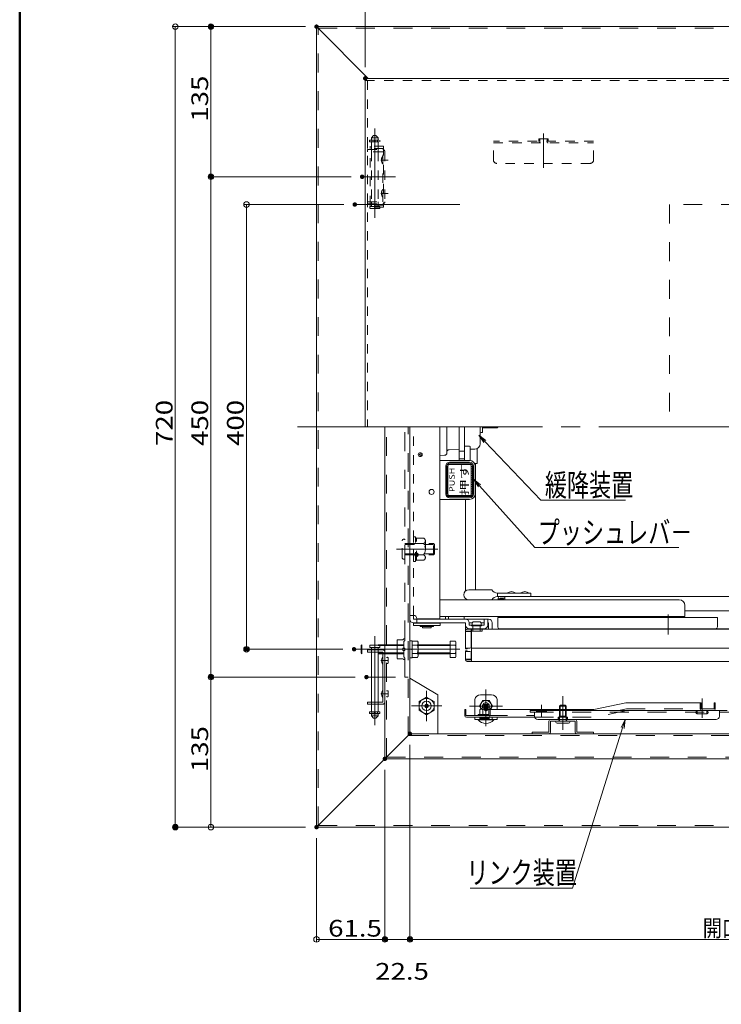
# Model space of a CAD drawing. Units: millimetres. Extents: x -2000 to 2000, y -1385 to 1385.
# Drawn here: x -2000 to -1369, y 37 to 922 of the extents above; entities that cross this region are included whole.
import ezdxf

# ---------------------------------------------------------------- set-up
doc = ezdxf.new("R2010")
doc.units = ezdxf.units.MM
doc.header["$LTSCALE"] = 10
for name, pattern in [('JWW_CENTER2', [13.546667, 11.006667, -0.846667, 0.846667, -0.846667]), ('JWW_CENTERX2', [27.093333, 22.013333, -1.693333, 1.693333, -1.693333]), ('JWW_DASHED1', [1.693333, 0.846667, -0.846667]), ('JWW_DASHED2', [3.386667, 1.693333, -1.693333])]:
    doc.linetypes.add(name, pattern=pattern)
for name, color, linetype in [('2', 7, 'Continuous'), ('6寸法', 7, 'Continuous'), ('BLU_M', 7, 'Continuous'), ('center', 7, 'Continuous'), ('CYA_M', 7, 'Continuous'), ('CYA_SSD', 7, 'Continuous'), ('GRE_M', 7, 'Continuous'), ('GRE_SS', 7, 'Continuous'), ('GRE_SSD', 7, 'Continuous'), ('MAZ_M', 7, 'Continuous'), ('MAZ_SSD', 7, 'Continuous'), ('PARTS2', 7, 'Continuous'), ('PARTS3', 7, 'Continuous'), ('PARTS_SIN', 7, 'Continuous'), ('RED_M', 7, 'Continuous'), ('RED_SS', 7, 'Continuous'), ('SINSEN', 7, 'Continuous'), ('sunpou', 7, 'Continuous'), ('TEXT', 7, 'Continuous'), ('YEL_M', 7, 'Continuous'), ('YEL_SSD', 7, 'Continuous'), ('zumenwaku', 7, 'Continuous')]:
    doc.layers.add(name, color=color, linetype=linetype)
doc.styles.add('MS UI Gothic', font='txt', dxfattribs={"height": 1})
doc.styles.add('ＭＳ ゴシック', font='txt', dxfattribs={"height": 1})

# ---------------------------------------------------------------- blocks, each defined once
blk = doc.blocks.new('_ORIGIN_0-0_')
at = {"layer": 'sunpou', "color": 1, "linetype": 'Continuous', "lineweight": 5}
blk.add_line((0, 0), (-1, 0), dxfattribs=at)
blk.add_circle((0, 0), 0.5, dxfattribs=at)
blk = doc.blocks.new('MLeader2_2-3_')
at = {"layer": '6寸法', "color": 1, "linetype": 'Continuous', "lineweight": 5}
for p, q in [((-158.743, 50.199), (-159.179, 50.883)), ((-159.179, 50.883), (-158.545, 50.378)), ((-159.179, 50.883), (-158.644, 50.289)), ((-158.644, 50.289), (-153.658, 44.748)), ((-153.658, 44.748), (-153.37, 44.748)), ((-153.37, 44.748), (-140.706, 44.748))]:
    blk.add_line(p, q, dxfattribs=at)
at = {"layer": '6寸法', "color": 2, "linetype": 'Continuous', "lineweight": 5, "style": 'ＭＳ ゴシック', "width": 0.729298}
blk.add_text('プッシュレバ－', height=1.9964, dxfattribs=at).set_placement((-153.399, 45.115))
blk = doc.blocks.new('MLeader3_2-3_')
at = {"layer": '6寸法', "color": 1, "linetype": 'Continuous', "lineweight": 5}
for p, q in [((-158.254, 54.193), (-158.711, 54.863)), ((-158.711, 54.863), (-158.061, 54.377)), ((-158.711, 54.863), (-158.158, 54.285)), ((-158.158, 54.285), (-153.119, 49.018)), ((-153.119, 49.018), (-152.831, 49.018)), ((-152.831, 49.018), (-145.506, 49.018))]:
    blk.add_line(p, q, dxfattribs=at)
at = {"layer": '6寸法', "color": 2, "linetype": 'Continuous', "lineweight": 5, "style": 'ＭＳ ゴシック', "width": 0.729298}
blk.add_text('緩降装置', height=1.9964, dxfattribs=at).set_placement((-152.759, 49.373))
blk = doc.blocks.new('MLeader4_2-3_')
at = {"layer": '6寸法', "color": 1, "linetype": 'Continuous', "lineweight": 5}
for p, q in [((-145.897, 28.565), (-145.53, 29.289)), ((-145.53, 29.289), (-145.769, 28.525)), ((-145.53, 29.289), (-145.642, 28.485)), ((-145.769, 28.525), (-150.278, 14.116)), ((-150.566, 14.116), (-159.479, 14.116)), ((-150.278, 14.116), (-150.566, 14.116))]:
    blk.add_line(p, q, dxfattribs=at)
at = {"layer": '6寸法', "color": 2, "linetype": 'Continuous', "lineweight": 5, "style": 'ＭＳ ゴシック', "width": 0.729298}
blk.add_text('リンク装置', height=1.9964, dxfattribs=at).set_placement((-159.811, 14.515))

msp = doc.modelspace()

# ---------------------------------------------------------------- linework, layer by layer
at = {"color": 7, "linetype": 'JWW_DASHED1', "lineweight": 5}
msp.add_line((-1645.79, 386.49), (-1645.79, 555.99), dxfattribs=at)
at = {"color": 7, "linetype": 'Continuous', "lineweight": 5}
for p, q in [((-1621.99, 383.49), (-1621.99, 555.99)), ((-1615.79, 555.99), (-1615.79, 533.5)), ((-1604.79, 525.75), (-1604.79, 555.99)), ((-1599.79, 525.75), (-1599.79, 555.99)), ((-1585.79, 555.99), (-1585.79, 540.99)), ((-1585.79, 540.9), (-1585.79, 549.99)), ((-1583.79, 550.99), (-1584.79, 550.99)), ((-1583.79, 555.99), (-1583.79, 550.99)), ((-1570.49, 555.24), (-1583.79, 555.24)), ((-1570.49, 555.99), (-1570.49, 555.24)), ((-1569.99, 555.74), (-1570.49, 555.24)), ((-1569.99, 555.74), (-1569.99, 555.99)), ((-1615.79, 533.5), (-1615.79, 532.48)), ((-1604.79, 535.66), (-1613.83, 535.5)), ((-1599.79, 534.25), (-1604.79, 534.25)), ((-1599.79, 538.25), (-1599.29, 538.75)), ((-1599.79, 538.25), (-1599.79, 525.75)), ((-1595.29, 538.75), (-1599.29, 538.75)), ((-1595.29, 538.75), (-1594.79, 538.25)), ((-1594.79, 538.25), (-1594.79, 525.75)), ((-1590.71, 535.9), (-1594.79, 535.83)), ((-1588.57, 523.19), (-1588.57, 536.42)), ((-1617.76, 530.48), (-1621.99, 530.4)), ((-1621.99, 525.75), (-1595.29, 525.75)), ((-1599.79, 527.25), (-1604.79, 527.25)), ((-1590.93, 523.19), (-1588.57, 523.19)), ((-1590.07, 409.49), (-1590.07, 523.19)), ((-1590.29, 520.75), (-1590.29, 495.75)), ((-1595.29, 490.75), (-1621.99, 490.75)), ((-1599.07, 490.75), (-1599.07, 408.38)), ((-1596.12, 409.49), (-1575.22, 409.49)), ((-1406.71, 400.49), (-1621.99, 400.49)), ((-1597.44, 400.49), (-1575.22, 400.49)), ((-1540.22, 406.49), (-1570.22, 406.49)), ((-1570.22, 406.49), (-1570.22, 403.49)), ((-1540.22, 403.49), (-1570.22, 403.49)), ((-1569.54, 400.49), (-1569.54, 401.89)), ((-1569.54, 401.49), (-1565.54, 401.49)), ((-1567.94, 403.49), (-1382.49, 403.49)), ((-1567.94, 401.49), (-1567.94, 401.89)), ((-1567.94, 401.89), (-1563.54, 401.89)), ((-1563.54, 400.49), (-1563.54, 403.49)), ((-1540.22, 406.49), (-1540.22, 403.49)), ((-1196.59, 403.49), (-1382.49, 403.49)), ((-1401.71, 395.49), (-1401.71, 385.49)), ((-1401.71, 390.49), (-1382.49, 390.49)), ((-1201.99, 390.49), (-1382.49, 390.49)), ((-1645.79, 386.49), (-1648.99, 386.49)), ((-1645.79, 382.99), (-1645.79, 386.49)), ((-1645.79, 382.99), (-1578.19, 382.99)), ((-1642.79, 383.49), (-1621.99, 383.49)), ((-1642.79, 382.99), (-1642.79, 379.79)), ((-1621.99, 385.49), (-1401.71, 385.49)), ((-1600.18, 382.99), (-1600.18, 385.49)), ((-1582.19, 382.99), (-1582.19, 377.69)), ((-1578.99, 382.99), (-1578.99, 377.69)), ((-1471.24, 384.49), (-1569.99, 384.49)), ((-1569.99, 376.09), (-1569.99, 384.49)), ((-1471.24, 384.49), (-1372.49, 384.49)), ((-1372.49, 376.09), (-1372.49, 384.49)), ((-1645.79, 379.79), (-1598.99, 379.79)), ((-1621.69, 379.49), (-1645.69, 379.49)), ((-1645.69, 379.49), (-1645.69, 377.49)), ((-1645.69, 377.49), (-1621.69, 377.49)), ((-1639.69, 377.19), (-1627.69, 377.19)), ((-1639.69, 376.39), (-1639.69, 377.19)), ((-1639.69, 376.39), (-1627.69, 376.39)), ((-1637.54, 377.19), (-1637.54, 377.49)), ((-1637.54, 375.19), (-1637.54, 376.39)), ((-1637.54, 376.39), (-1637.54, 375.19)), ((-1637.54, 375.19), (-1629.84, 375.19)), ((-1629.84, 377.19), (-1629.84, 377.49)), ((-1629.84, 375.19), (-1629.84, 376.39)), ((-1629.84, 376.39), (-1629.84, 375.19)), ((-1627.69, 376.39), (-1627.69, 377.19)), ((-1621.69, 377.49), (-1621.69, 379.49)), ((-1598.99, 377.69), (-1598.99, 379.79)), ((-1598.99, 377.69), (-1598.99, 370.4)), ((-1598.99, 356.49), (-1598.99, 372.39)), ((-1598.99, 371.99), (-1594.99, 371.99)), ((-1597.39, 373.99), (-1165.39, 373.99)), ((-1597.39, 371.99), (-1597.39, 372.39)), ((-1597.39, 372.39), (-1593.49, 372.39)), ((-1595.79, 377.69), (-1595.79, 379.79)), ((-1593, 379.79), (-1595.79, 379.79)), ((-1595.79, 377.69), (-1582.19, 377.69)), ((-1595.79, 374.49), (-1582.19, 374.49)), ((-1595.79, 374.49), (-1582.19, 374.49)), ((-1595.49, 373.99), (-1595.49, 374.49)), ((-1595.49, 373.99), (-1595.49, 374.49)), ((-1595.49, 373.99), (-1582.49, 373.99)), ((-1595.49, 373.99), (-1582.49, 373.99)), ((-1593.89, 372.19), (-1593.89, 373.99)), ((-1584.09, 372.19), (-1593.89, 372.19)), ((-1593.49, 377.19), (-1593.49, 377.69)), ((-1593.49, 377.19), (-1584.49, 377.19)), ((-1593.49, 344.99), (-1593.49, 373.99)), ((-1592.29, 377.19), (-1592.29, 372.19)), ((-1592.19, 380.69), (-1585.79, 380.69)), ((-1585.69, 377.19), (-1585.69, 372.19)), ((-1584.99, 379.79), (-1582.19, 379.79)), ((-1584.49, 377.19), (-1584.49, 377.69)), ((-1584.09, 372.19), (-1584.09, 373.99)), ((-1582.49, 373.99), (-1582.49, 374.49)), ((-1582.49, 373.99), (-1582.49, 374.49)), ((-1578.99, 379.79), (-1578.19, 379.79)), ((-1578.19, 379.79), (-1578.19, 373.99)), ((-1574.99, 379.79), (-1574.99, 373.99)), ((-1574.99, 379.79), (-1574.99, 373.99)), ((-1568.39, 374.49), (-1471.24, 374.49)), ((-1567.94, 374.49), (-1382.49, 374.49)), ((-1563.79, 373.99), (-1563.79, 374.49)), ((-1563.79, 373.99), (-1555.29, 373.99)), ((-1555.29, 373.99), (-1555.29, 374.49)), ((-1374.09, 374.49), (-1471.24, 374.49)), ((-1391.99, 373.99), (-1391.99, 374.49)), ((-1391.99, 373.99), (-1372.99, 373.99)), ((-1386.74, 373.99), (-1386.74, 374.49)), ((-1386.74, 373.99), (-1378.24, 373.99)), ((-1196.59, 374.49), (-1382.49, 374.49)), ((-1378.24, 373.99), (-1378.24, 374.49)), ((-1372.99, 373.99), (-1372.99, 374.49)), ((-1593.99, 357.99), (-1593.99, 370.99)), ((-1598.99, 356.99), (-1594.99, 356.99)), ((-1598.99, 356.49), (-1597.39, 356.49)), ((-1598.99, 354.49), (-1598.99, 346.59)), ((-1598.99, 354.49), (-1597.39, 354.49)), ((-1597.39, 356.49), (-1597.39, 356.99)), ((-1597.39, 354.49), (-1597.39, 353.99)), ((-1593.49, 356.99), (-1176.29, 356.99)), ((-1598.99, 346.59), (-1598.99, 353.99)), ((-1598.99, 353.99), (-1594.99, 353.99)), ((-1598.99, 346.99), (-1594.99, 346.99)), ((-1597.39, 346.99), (-1597.39, 346.59)), ((-1597.39, 346.59), (-1593.49, 346.59)), ((-1593.99, 352.99), (-1593.99, 347.99)), ((-1597.39, 344.99), (-1135.99, 344.99))]:
    msp.add_line(p, q, dxfattribs=at)
for centre, radius in [((-1639.72, 530.99), 1.75), ((-1639.72, 530.99), 0.8), ((-1629.49, 497.49), 2.25)]:
    msp.add_circle(centre, radius, dxfattribs=at)
at = {"color": 7, "linetype": 'JWW_DASHED1', "lineweight": 5}
for centre, start, end in [((-1533.34, 813.19), 270, 0), ((-1524.44, 813.19), 180, 270)]:
    msp.add_arc(centre, 0.2, start, end, dxfattribs=at)
at = {"color": 7, "linetype": 'Continuous', "lineweight": 5}
for centre, radius, start, end in [((-1584.79, 549.99), 1, 90, 180), ((-1584.79, 549.99), 1, 90, 180), ((-1590.79, 540.9), 5, 271, 0), ((-1617.79, 532.48), 2, 271, 0), ((-1613.79, 533.5), 2, 91, 180), ((-1595.29, 520.75), 5, 0, 90), ((-1595.29, 495.75), 5, 270, 0), ((-1596.12, 404.99), 4.5, 90, 270), ((-1570.22, 412.15), 5.67, 208.07249, 270), ((-1557.72, 401.07), 6.73, 53.53556, 126.46444), ((-1545.72, 401.07), 6.73, 53.53556, 126.46444), ((-1570.22, 397.82), 5.67, 90, 151.92751), ((-1567.94, 401.89), 1.6, 90, 180), ((-1565.54, 400.49), 1, 0, 90), ((-1406.71, 395.49), 5, 0, 90), ((-1645.79, 382.99), 3.2, 180, 270), ((-1645.79, 383.49), 3, 0, 90), ((-1598.99, 379.79), 3.2, 0, 90), ((-1578.19, 379.79), 3.2, 0, 90), ((-1578.19, 379.79), 3.2, 0, 90), ((-1595.79, 377.69), 3.2, 180, 270), ((-1597.39, 372.39), 1.6, 90, 180), ((-1594.99, 370.99), 1, 0, 90), ((-1591.14, 378.94), 2.04, 121.04996, 217.73001), ((-1586.85, 378.94), 2.04, 322.26999, 58.95004), ((-1582.19, 377.69), 3.2, 270, 0), ((-1568.39, 376.09), 1.6, 180, 270), ((-1374.09, 376.09), 1.6, 270, 0), ((-1594.99, 357.99), 1, 270, 0), ((-1597.39, 346.59), 1.6, 180, 270), ((-1597.39, 346.59), 1.6, 180, 270), ((-1594.99, 352.99), 1, 0, 90), ((-1594.99, 347.99), 1, 270, 0)]:
    msp.add_arc(centre, radius, start, end, dxfattribs=at)
for centre, major_axis, start_param, end_param in [((-1615.01, 382.99), (0, 8), 1.508256, 1.570796), ((-1615.01, 382.99), (0, 8), 1.252973, 1.508256), ((-1612.17, 382.99), (0, 8), 1.252973, 1.508256), ((-1612.17, 382.99), (0, 8), 1.508256, 1.570796), ((-1602.28, 382.99), (0, -8), 1.570796, 1.88862)]:
    msp.add_ellipse(centre, major_axis=major_axis, ratio=0.263147, start_param=start_param, end_param=end_param, dxfattribs=at)
at = {"layer": '2', "color": 4, "linetype": 'Continuous', "lineweight": 5}
for p, q in [((-1732.99, 195.99), (-1732.99, 915.99)), ((-1732.99, 915.99), (-932.99, 915.99)), ((-1731.49, 914.49), (-1731.49, 915.99)), ((-1686.49, 869.49), (-1731.49, 914.49)), ((-1671.49, 257.49), (-1671.49, 555.99)), ((-1648.99, 278.49), (-1648.99, 555.99)), ((-1648.99, 329.99), (-1623.99, 314.99)), ((-1623.99, 314.99), (-1623.99, 279.99)), ((-1650.49, 278.49), (-1669.99, 258.99)), ((-1648.99, 278.49), (-1650.49, 278.49)), ((-1648.99, 279.99), (-1016.99, 279.99)), ((-1671.49, 257.49), (-1731.49, 197.49)), ((-1671.49, 257.49), (-994.49, 257.49)), ((-1669.99, 258.99), (-1669.99, 257.49)), ((-1732.99, 195.99), (-932.99, 195.99)), ((-1731.49, 197.49), (-1731.49, 195.99))]:
    msp.add_line(p, q, dxfattribs=at)
at = {"layer": 'BLU_M', "color": 5, "linetype": 'Continuous', "lineweight": 5}
for p, q in [((-1587.63, 292.39), (-1587.63, 292.89)), ((-1587.63, 292.89), (-1573.63, 292.89)), ((-1587.63, 292.39), (-1573.63, 292.39)), ((-1578.12, 297.3), (-1587.6, 297.3)), ((-1587.6, 297.3), (-1587.6, 296.39)), ((-1578.12, 296.39), (-1587.6, 296.39)), ((-1573.63, 292.39), (-1573.63, 292.89))]:
    msp.add_line(p, q, dxfattribs=at)
msp.add_arc((-1580.63, 298.44), 9.26, 220.86566, 319.13434, dxfattribs=at)
at = {"layer": 'center', "color": 5, "linetype": 'Continuous', "lineweight": 18}
for p, q in [((-1416.71, 372.84), (-1416.71, 387.19)), ((-1416.71, 369.33), (-1416.71, 382.5))]:
    msp.add_line(p, q, dxfattribs=at)
at = {"layer": 'CYA_M', "color": 4, "linetype": 'JWW_DASHED1', "lineweight": 5}
for p, q in [((-1681.69, 817.93), (-1683.69, 815.93)), ((-1683.69, 815.93), (-1683.69, 813.93)), ((-1677.69, 815.93), (-1683.69, 815.93)), ((-1679.69, 817.93), (-1681.69, 817.93)), ((-1677.69, 815.93), (-1679.69, 817.93)), ((-1677.69, 815.93), (-1677.69, 813.93)), ((-1672.69, 808.49), (-1687.19, 808.49)), ((-1687.19, 808.49), (-1687.19, 806.49)), ((-1672.69, 806.49), (-1687.19, 806.49)), ((-1684.69, 755.49), (-1684.69, 806.49)), ((-1684.69, 755.49), (-1684.69, 806.49)), ((-1677.69, 813.93), (-1683.69, 813.93)), ((-1683.69, 812.33), (-1683.69, 805.49)), ((-1683.19, 813.83), (-1683.19, 813.93)), ((-1678.19, 813.83), (-1678.19, 813.93)), ((-1677.69, 812.33), (-1677.69, 805.49)), ((-1672.69, 808.49), (-1672.69, 753.49)), ((-1683.69, 803.49), (-1683.69, 758.49)), ((-1677.69, 803.49), (-1677.69, 758.49)), ((-1672.69, 755.49), (-1687.19, 755.49)), ((-1687.19, 755.49), (-1687.19, 753.49)), ((-1672.69, 753.49), (-1687.19, 753.49)), ((-1685.19, 754.33), (-1685.19, 752.33)), ((-1676.19, 754.33), (-1685.19, 754.33)), ((-1683.69, 756.49), (-1683.69, 754.33)), ((-1677.69, 756.49), (-1677.69, 754.33)), ((-1676.19, 752.33), (-1676.19, 754.33)), ((-1676.19, 752.33), (-1685.19, 752.33))]:
    msp.add_line(p, q, dxfattribs=at)
at = {"layer": 'CYA_M', "color": 4, "linetype": 'Continuous', "lineweight": 5}
for p, q in [((-1685.19, 357.65), (-1685.19, 359.65)), ((-1676.19, 359.65), (-1685.19, 359.65)), ((-1676.19, 357.65), (-1685.19, 357.65)), ((-1683.69, 355.49), (-1683.69, 357.65)), ((-1677.69, 355.49), (-1677.69, 357.65)), ((-1676.19, 359.65), (-1676.19, 357.65)), ((-1683.69, 308.49), (-1683.69, 353.49)), ((-1677.69, 308.49), (-1677.69, 353.49)), ((-1683.69, 299.65), (-1683.69, 306.49)), ((-1677.69, 299.65), (-1677.69, 306.49)), ((-1683.69, 296.05), (-1683.69, 298.05)), ((-1677.69, 298.05), (-1683.69, 298.05)), ((-1681.69, 294.05), (-1683.69, 296.05)), ((-1677.69, 296.05), (-1683.69, 296.05)), ((-1683.19, 298.15), (-1683.19, 298.05)), ((-1679.69, 294.05), (-1681.69, 294.05)), ((-1677.69, 296.05), (-1679.69, 294.05)), ((-1678.19, 298.15), (-1678.19, 298.05)), ((-1677.69, 296.05), (-1677.69, 298.05)), ((-1522.49, 292.89), (-1500.49, 292.89)), ((-1515.74, 294.89), (-1507.24, 294.89)), ((-1515.74, 292.89), (-1515.74, 294.89)), ((-1507.24, 292.89), (-1507.24, 294.89)), ((-1523.99, 281.49), (-1523.99, 291.39)), ((-1522.49, 281.49), (-1522.49, 291.39)), ((-1522.49, 291.39), (-1500.49, 291.39)), ((-1500.49, 281.49), (-1500.49, 291.39)), ((-1498.99, 281.49), (-1498.99, 291.39)), ((-1538.99, 281.49), (-1523.99, 281.49)), ((-1538.99, 281.49), (-1538.99, 279.99)), ((-1538.99, 279.99), (-1523.99, 279.99)), ((-1483.99, 281.49), (-1498.99, 281.49)), ((-1483.99, 279.99), (-1498.99, 279.99)), ((-1483.99, 281.49), (-1483.99, 279.99))]:
    msp.add_line(p, q, dxfattribs=at)
at = {"layer": 'CYA_M', "color": 4, "linetype": 'JWW_DASHED1', "lineweight": 5}
for centre in [(-1669.03, 795.99), (-1669.03, 765.99)]:
    msp.add_arc(centre, 5.67, 141.91765, 218.08235, dxfattribs=at)
at = {"layer": 'CYA_M', "color": 4, "linetype": 'Continuous', "lineweight": 5}
for centre, radius, start, end in [((-1669.03, 345.99), 5.67, 141.91765, 218.08235), ((-1669.03, 315.99), 5.67, 141.91765, 218.08235), ((-1522.49, 291.39), 1.5, 90, 180), ((-1500.49, 291.39), 1.5, 0, 90), ((-1523.99, 281.49), 1.5, 270, 0), ((-1498.99, 281.49), 1.5, 180, 270)]:
    msp.add_arc(centre, radius, start, end, dxfattribs=at)
at = {"layer": 'CYA_SSD', "color": 4, "linetype": 'JWW_DASHED2', "lineweight": 5}
for q in [(-1653.49, 555.99), (-1650.49, 330.99)]:
    msp.add_line((-1653.49, 330.99), q, dxfattribs=at)
at = {"layer": 'DEFPOINTS', "color": 7, "linetype": 'Continuous', "lineweight": 5, "const_width": 2}
for points in [[(-1826.99, 915.99, 0.414214), (-1827.99, 916.99, 0.414214), (-1828.99, 915.99, 0.414214), (-1827.99, 914.99, 0.414214)], [(-1731.99, 915.99, 0.414214), (-1732.99, 916.99, 0.414214), (-1733.99, 915.99, 0.414214), (-1732.99, 914.99, 0.414214)], [(-1731.99, 915.99, 0.414214), (-1732.99, 916.99, 0.414214), (-1733.99, 915.99, 0.414214), (-1732.99, 914.99, 0.414214)], [(-1731.99, 915.99, 0.414214), (-1732.99, 916.99, 0.414214), (-1733.99, 915.99, 0.414214), (-1732.99, 914.99, 0.414214)], [(-1731.99, 915.99, 0.414214), (-1732.99, 916.99, 0.414214), (-1733.99, 915.99, 0.414214), (-1732.99, 914.99, 0.414214)], [(-1688.19, 869.49, 0.414214), (-1689.19, 870.49, 0.414214), (-1690.19, 869.49, 0.414214), (-1689.19, 868.49, 0.414214)], [(-1688.19, 869.49, 0.414214), (-1689.19, 870.49, 0.414214), (-1690.19, 869.49, 0.414214), (-1689.19, 868.49, 0.414214)], [(-1826.99, 780.99, 0.414214), (-1827.99, 781.99, 0.414214), (-1828.99, 780.99, 0.414214), (-1827.99, 779.99, 0.414214)], [(-1690.96, 780.99, 0.414214), (-1691.96, 781.99, 0.414214), (-1692.96, 780.99, 0.414214), (-1691.96, 779.99, 0.414214)], [(-1690.96, 780.99, 0.414214), (-1691.96, 781.99, 0.414214), (-1692.96, 780.99, 0.414214), (-1691.96, 779.99, 0.414214)], [(-1697.57, 755.99, 0.414214), (-1698.57, 756.99, 0.414214), (-1699.57, 755.99, 0.414214), (-1698.57, 754.99, 0.414214)], [(-1794.99, 355.99, 0.414214), (-1795.99, 356.99, 0.414214), (-1796.99, 355.99, 0.414214), (-1795.99, 354.99, 0.414214)], [(-1698.22, 355.99, 0.414214), (-1699.22, 356.99, 0.414214), (-1700.22, 355.99, 0.414214), (-1699.22, 354.99, 0.414214)], [(-1826.99, 330.99, 0.414214), (-1827.99, 331.99, 0.414214), (-1828.99, 330.99, 0.414214), (-1827.99, 329.99, 0.414214)], [(-1687.1, 330.99, 0.414214), (-1688.1, 331.99, 0.414214), (-1689.1, 330.99, 0.414214), (-1688.1, 329.99, 0.414214)], [(-1687.1, 330.99, 0.414214), (-1688.1, 331.99, 0.414214), (-1689.1, 330.99, 0.414214), (-1688.1, 329.99, 0.414214)], [(-1647.99, 279.99, 0.414214), (-1648.99, 280.99, 0.414214), (-1649.99, 279.99, 0.414214), (-1648.99, 278.99, 0.414214)], [(-1647.99, 279.99, 0.414214), (-1648.99, 280.99, 0.414214), (-1649.99, 279.99, 0.414214), (-1648.99, 278.99, 0.414214)], [(-1670.49, 257.49, 0.414214), (-1671.49, 258.49, 0.414214), (-1672.49, 257.49, 0.414214), (-1671.49, 256.49, 0.414214)], [(-1670.49, 257.49, 0.414214), (-1671.49, 258.49, 0.414214), (-1672.49, 257.49, 0.414214), (-1671.49, 256.49, 0.414214)], [(-1858.99, 195.99, 0.414214), (-1859.99, 196.99, 0.414214), (-1860.99, 195.99, 0.414214), (-1859.99, 194.99, 0.414214)], [(-1731.99, 195.99, 0.414214), (-1732.99, 196.99, 0.414214), (-1733.99, 195.99, 0.414214), (-1732.99, 194.99, 0.414214)], [(-1731.99, 195.99, 0.414214), (-1732.99, 196.99, 0.414214), (-1733.99, 195.99, 0.414214), (-1732.99, 194.99, 0.414214)], [(-1731.99, 195.99, 0.414214), (-1732.99, 196.99, 0.414214), (-1733.99, 195.99, 0.414214), (-1732.99, 194.99, 0.414214)], [(-1670.49, 95.04, 0.414214), (-1671.49, 96.04, 0.414214), (-1672.49, 95.04, 0.414214), (-1671.49, 94.04, 0.414214)], [(-1647.99, 95.04, 0.414214), (-1648.99, 96.04, 0.414214), (-1649.99, 95.04, 0.414214), (-1648.99, 94.04, 0.414214)]]:
    msp.add_lwpolyline(points, format="xyb", close=True, dxfattribs=at)
at = {"layer": 'GRE_M', "color": 3, "linetype": 'Continuous', "lineweight": 5}
for p, q in [((-1689.19, 869.49), (-1689.19, 555.99)), ((-1689.19, 869.49), (-977.19, 869.49)), ((-1646.99, 363.3), (-1646.99, 348.67)), ((-1642.23, 363.3), (-1646.99, 363.3)), ((-1641.66, 362.32), (-1642.23, 363.3)), ((-1612.91, 363.3), (-1612.91, 348.67)), ((-1608.14, 363.3), (-1612.91, 363.3)), ((-1607.58, 362.32), (-1608.14, 363.3)), ((-1646.99, 359.64), (-1642.23, 359.64)), ((-1641.66, 349.65), (-1641.66, 362.32)), ((-1612.91, 359.99), (-1641.66, 359.99)), ((-1612.91, 359.64), (-1608.14, 359.64)), ((-1607.58, 349.65), (-1607.58, 362.32)), ((-1646.99, 352.33), (-1642.23, 352.33)), ((-1646.99, 348.67), (-1642.23, 348.67)), ((-1641.66, 349.65), (-1642.23, 348.67)), ((-1612.91, 351.99), (-1641.66, 351.99)), ((-1612.91, 352.33), (-1608.14, 352.33)), ((-1612.91, 348.67), (-1608.14, 348.67)), ((-1607.58, 349.65), (-1608.14, 348.67)), ((-1586.51, 304.89), (-1583.57, 309.98)), ((-1583.57, 309.98), (-1577.69, 309.98)), ((-1577.69, 309.98), (-1574.75, 304.89)), ((-1584.94, 302.17), (-1586.51, 304.89)), ((-1586.25, 301.43), (-1586.25, 297.3)), ((-1576.41, 302.18), (-1584.84, 302.18)), ((-1584.63, 302.68), (-1584.63, 302.18)), ((-1577.13, 303.18), (-1584.13, 303.18)), ((-1583.25, 306.39), (-1583.63, 306.01)), ((-1583.63, 306.01), (-1583.63, 303.18)), ((-1583.44, 301.43), (-1583.44, 297.3)), ((-1578, 306.39), (-1583.25, 306.39)), ((-1578, 306.39), (-1577.63, 306.01)), ((-1577.63, 306.01), (-1577.63, 303.18)), ((-1576.63, 302.68), (-1576.63, 302.18)), ((-1574.75, 304.89), (-1576.31, 302.17)), ((-1578.12, 297.3), (-1586.25, 297.3))]:
    msp.add_line(p, q, dxfattribs=at)
at = {"layer": 'GRE_M', "color": 3, "linetype": 'JWW_DASHED1', "lineweight": 5}
for p, q in [((-1689.19, 867.49), (-977.19, 867.49)), ((-1687.19, 867.49), (-1687.19, 555.99)), ((-1645.79, 434.99), (-1645.79, 456.99)), ((-1643.99, 456.99), (-1645.79, 456.99)), ((-1643.99, 434.99), (-1643.99, 456.99)), ((-1643.09, 454.49), (-1643.99, 456.99)), ((-1643.09, 455.99), (-1636.76, 455.99)), ((-1643.09, 435.99), (-1643.09, 455.99)), ((-1635.09, 453.49), (-1635.09, 438.49)), ((-1636.76, 450.99), (-1643.09, 450.99)), ((-1643.99, 434.99), (-1645.79, 434.99)), ((-1643.99, 434.99), (-1643.09, 437.49)), ((-1643.09, 440.99), (-1636.76, 440.99)), ((-1636.76, 435.99), (-1643.09, 435.99))]:
    msp.add_line(p, q, dxfattribs=at)
at = {"layer": 'GRE_M', "color": 3, "linetype": 'Continuous', "lineweight": 5, "const_width": 2}
for points in [[(-1642.09, 440.99, 0.414214), (-1643.09, 441.99, 0.414214), (-1644.09, 440.99, 0.414214), (-1643.09, 439.99, 0.414214)], [(-1579.63, 304.89, 0.414214), (-1580.63, 305.89, 0.414214), (-1581.63, 304.89, 0.414214), (-1580.63, 303.89, 0.414214)], [(-1579.63, 304.89, 0.414214), (-1580.63, 305.89, 0.414214), (-1581.63, 304.89, 0.414214), (-1580.63, 303.89, 0.414214)], [(-1579.63, 302.18, 0.414214), (-1580.63, 303.18, 0.414214), (-1581.63, 302.18, 0.414214), (-1580.63, 301.18, 0.414214)], [(-1579.63, 302.18, 0.414214), (-1580.63, 303.18, 0.414214), (-1581.63, 302.18, 0.414214), (-1580.63, 301.18, 0.414214)]]:
    msp.add_lwpolyline(points, format="xyb", close=True, dxfattribs=at)
at = {"layer": 'GRE_M', "color": 3, "linetype": 'Continuous', "lineweight": 5}
msp.add_circle((-1633.99, 304.99), 4.25, dxfattribs=at)
at = {"layer": 'GRE_M', "color": 3, "linetype": 'JWW_DASHED1', "lineweight": 5}
for centre, radius, start, end in [((-1637.8, 453.49), 2.71, 292.61986, 67.38014), ((-1643.3, 445.99), 8.23, 322.58848, 37.41152), ((-1637.8, 438.49), 2.71, 292.61986, 67.38014)]:
    msp.add_arc(centre, radius, start, end, dxfattribs=at)
at = {"layer": 'GRE_M', "color": 3, "linetype": 'Continuous', "lineweight": 5}
for centre, radius, start, end in [((-1644.9, 361.47), 3.24, 325.61585, 34.38415), ((-1610.82, 361.47), 3.24, 325.61585, 34.38415), ((-1653.76, 355.99), 12.1, 342.4121, 17.5879), ((-1619.68, 355.99), 12.1, 342.4121, 17.5879), ((-1644.9, 350.5), 3.24, 325.61585, 34.38415), ((-1610.82, 350.5), 3.24, 325.61585, 34.38415), ((-1580.63, 304.89), 5.09, 327.81235, 212.18765), ((-1584.84, 300.48), 1.69, 33.855, 146.145), ((-1584.13, 302.68), 0.5, 90, 180), ((-1580.63, 296.53), 5.65, 63.62939, 119.8628), ((-1580.63, 304.89), 3, 30, 150), ((-1576.41, 300.48), 1.69, 55.97958, 124.02042), ((-1577.13, 302.68), 0.5, 0, 90)]:
    msp.add_arc(centre, radius, start, end, dxfattribs=at)
at = {"layer": 'GRE_SS', "color": 3, "linetype": 'Continuous', "lineweight": 5}
for p, q in [((-1612.91, 359.33), (-1641.66, 359.33)), ((-1612.91, 352.64), (-1641.66, 352.64))]:
    msp.add_line(p, q, dxfattribs=at)
at = {"layer": 'GRE_SSD', "color": 4, "linetype": 'JWW_DASHED2', "lineweight": 5}
for p, q in [((-1692.26, 359.99), (-1692.91, 359.33)), ((-1692.91, 352.64), (-1692.91, 359.33)), ((-1660.49, 359.33), (-1692.91, 359.33)), ((-1692.26, 351.99), (-1692.26, 359.99)), ((-1660.49, 359.99), (-1692.26, 359.99)), ((-1692.26, 351.99), (-1692.91, 352.64)), ((-1660.49, 352.64), (-1692.91, 352.64)), ((-1660.49, 351.99), (-1692.26, 351.99))]:
    msp.add_line(p, q, dxfattribs=at)
at = {"layer": 'MAZ_M', "color": 6, "linetype": 'JWW_DASHED1', "lineweight": 5}
for p, q in [((-1687.19, 805.49), (-1673.49, 805.49)), ((-1687.19, 803.49), (-1687.19, 805.49)), ((-1673.49, 803.49), (-1687.19, 803.49)), ((-1673.49, 758.49), (-1673.49, 803.49)), ((-1671.49, 803.49), (-1671.49, 758.49)), ((-1687.19, 756.49), (-1687.19, 758.49)), ((-1687.19, 758.49), (-1673.49, 758.49)), ((-1687.19, 756.49), (-1673.49, 756.49))]:
    msp.add_line(p, q, dxfattribs=at)
at = {"layer": 'MAZ_M', "color": 6, "linetype": 'Continuous', "lineweight": 5}
for p, q in [((-1648.99, 363.69), (-1646.99, 363.69)), ((-1648.99, 363.69), (-1648.99, 348.29)), ((-1646.99, 363.69), (-1646.99, 348.29)), ((-1687.19, 355.49), (-1687.19, 353.49)), ((-1687.19, 355.49), (-1673.49, 355.49)), ((-1646.99, 355.52), (-1648.99, 356.45)), ((-1687.19, 353.49), (-1673.49, 353.49)), ((-1673.49, 353.49), (-1673.49, 308.49)), ((-1671.49, 308.49), (-1671.49, 353.49)), ((-1648.99, 348.29), (-1646.99, 348.29)), ((-1590.63, 310.89), (-1590.63, 296.39)), ((-1575.63, 314.89), (-1585.63, 314.89)), ((-1570.63, 310.89), (-1570.63, 301.89)), ((-1673.49, 308.49), (-1687.19, 308.49)), ((-1687.19, 308.49), (-1687.19, 306.49)), ((-1687.19, 306.49), (-1673.49, 306.49)), ((-1570.63, 294.89), (-1590.63, 294.89)), ((-1590.63, 294.89), (-1590.63, 292.89)), ((-1570.63, 292.89), (-1590.63, 292.89)), ((-1570.63, 294.89), (-1570.63, 292.89)), ((-1540.71, 300.89), (-1363.71, 300.89)), ((-1540.71, 300.89), (-1540.71, 299.39)), ((-1540.71, 299.39), (-1536.87, 299.39)), ((-1536.87, 299.39), (-1536.87, 295.89)), ((-1533.87, 292.89), (-1373.71, 292.89)), ((-1370.71, 300.89), (-1370.71, 295.89)), ((-1370.71, 299.39), (-1345.71, 299.39))]:
    msp.add_line(p, q, dxfattribs=at)
at = {"layer": 'MAZ_M', "color": 6, "linetype": 'JWW_DASHED1', "lineweight": 5}
for centre, start, end in [((-1673.49, 803.49), 359.99998, 90), ((-1673.49, 758.49), 270.00002, 0)]:
    msp.add_arc(centre, 2, start, end, dxfattribs=at)
at = {"layer": 'MAZ_M', "color": 6, "linetype": 'Continuous', "lineweight": 5}
for centre, radius, start, end in [((-1673.49, 353.49), 2, 0, 89.99998), ((-1585.76, 309.93), 4.96, 88.46083, 168.85878), ((-1575.49, 309.93), 4.96, 11.14122, 91.53917), ((-1673.49, 308.49), 2, 270, 0.00002), ((-1533.87, 295.89), 3, 180, 270), ((-1373.71, 295.89), 3, 270, 0)]:
    msp.add_arc(centre, radius, start, end, dxfattribs=at)
at = {"layer": 'MAZ_SSD', "color": 6, "linetype": 'JWW_DASHED2', "lineweight": 5}
for p, q in [((-1415.69, 755.99), (-1415.69, 555.99)), ((-1250.69, 755.99), (-1415.69, 755.99)), ((-1660.49, 364.49), (-1655.24, 364.49)), ((-1660.49, 364.49), (-1660.49, 347.49)), ((-1654.49, 365.24), (-1655.24, 364.49)), ((-1654.49, 365.24), (-1653.49, 365.24)), ((-1653.49, 363.9), (-1654.49, 362.9)), ((-1653.49, 365.24), (-1653.49, 363.9)), ((-1660.49, 359.99), (-1654.49, 359.99)), ((-1660.49, 359.24), (-1654.49, 359.24)), ((-1655.24, 356.99), (-1655.8, 355.99)), ((-1655.8, 355.99), (-1655.24, 354.99)), ((-1655.24, 356.99), (-1653.49, 356.99)), ((-1655.24, 354.99), (-1653.49, 354.99)), ((-1654.49, 362.9), (-1654.49, 356.99)), ((-1654.49, 354.99), (-1654.49, 349.08)), ((-1653.49, 356.99), (-1653.49, 354.99)), ((-1660.49, 352.74), (-1654.49, 352.74)), ((-1660.49, 351.99), (-1654.49, 351.99)), ((-1660.49, 347.49), (-1655.24, 347.49)), ((-1654.49, 346.74), (-1655.24, 347.49)), ((-1653.49, 348.08), (-1654.49, 349.08)), ((-1654.49, 346.74), (-1653.49, 346.74)), ((-1653.49, 346.74), (-1653.49, 348.08)), ((-1536.87, 299.39), (-1370.71, 299.39))]:
    msp.add_line(p, q, dxfattribs=at)
at = {"layer": 'PARTS2', "color": 6, "linetype": 'JWW_DASHED1', "lineweight": 5}
for p, q in [((-1532.14, 814.99), (-1532.14, 812.49)), ((-1525.64, 814.99), (-1525.64, 812.49)), ((-1684.69, 808.49), (-1684.69, 806.49)), ((-1683.69, 805.49), (-1683.69, 803.49)), ((-1677.69, 805.49), (-1677.69, 803.49)), ((-1684.69, 755.49), (-1684.69, 753.49)), ((-1683.69, 758.49), (-1683.69, 756.49)), ((-1677.69, 758.49), (-1677.69, 756.49)), ((-1655.99, 438.49), (-1655.99, 453.49)), ((-1654.49, 454.99), (-1653.99, 454.99)), ((-1653.49, 437.49), (-1653.49, 454.49)), ((-1653.49, 450.99), (-1648.99, 450.99)), ((-1653.49, 450.24), (-1626.99, 450.24)), ((-1648.99, 450.99), (-1627.74, 450.99)), ((-1627.74, 440.99), (-1627.74, 450.99)), ((-1626.99, 450.24), (-1627.74, 450.99)), ((-1627.74, 440.99), (-1627.74, 450.99)), ((-1626.99, 450.24), (-1627.74, 450.99)), ((-1626.99, 441.74), (-1626.99, 450.24)), ((-1626.99, 441.74), (-1626.99, 450.24)), ((-1654.49, 436.99), (-1653.99, 436.99)), ((-1653.49, 441.74), (-1626.99, 441.74)), ((-1653.49, 440.99), (-1648.99, 440.99)), ((-1648.99, 440.99), (-1627.74, 440.99)), ((-1626.99, 441.74), (-1627.74, 440.99)), ((-1626.99, 441.74), (-1627.74, 440.99)), ((-1683.69, 353.49), (-1683.69, 355.49)), ((-1677.69, 353.49), (-1677.69, 355.49)), ((-1668.48, 343.59), (-1668.48, 348.39)), ((-1668.48, 313.59), (-1668.48, 318.39)), ((-1683.69, 306.49), (-1683.69, 308.49)), ((-1677.69, 306.49), (-1677.69, 308.49)), ((-1583.25, 306.39), (-1583.25, 303.18)), ((-1578, 306.39), (-1578, 303.18)), ((-1586.13, 294.89), (-1586.13, 292.89)), ((-1586.13, 294.39), (-1575.13, 294.39)), ((-1586.13, 293.89), (-1575.13, 293.89)), ((-1586.13, 293.39), (-1575.13, 293.39)), ((-1583.63, 294.89), (-1583.63, 292.89)), ((-1582.88, 294.89), (-1582.88, 292.89)), ((-1578.38, 294.89), (-1578.38, 292.89)), ((-1577.63, 294.89), (-1577.63, 292.89)), ((-1575.13, 294.89), (-1575.13, 292.89)), ((-1535.15, 299.39), (-1535.15, 300.89)), ((-1535.15, 300.39), (-1526.15, 300.39)), ((-1535.15, 299.89), (-1526.15, 299.89)), ((-1526.15, 299.39), (-1526.15, 300.89)), ((-1514.74, 292.39), (-1514.74, 294.89)), ((-1514.49, 294.89), (-1514.49, 291.39)), ((-1508.49, 294.89), (-1508.49, 291.39)), ((-1508.24, 292.39), (-1508.24, 294.89)), ((-1391.59, 300.89), (-1391.59, 299.39)), ((-1390.69, 300.89), (-1390.69, 297.94)), ((-1390.29, 297.89), (-1382.29, 297.89)), ((-1381.89, 300.89), (-1381.89, 297.94)), ((-1380.99, 300.89), (-1380.99, 299.39))]:
    msp.add_line(p, q, dxfattribs=at)
for centre, radius, start, end in [((-1533.14, 812.49), 1, 270, 0), ((-1524.64, 812.49), 1, 180, 270), ((-1654.49, 453.49), 1.5, 90, 180), ((-1653.99, 454.49), 0.5, 0, 90), ((-1654.49, 438.49), 1.5, 180, 270), ((-1653.99, 437.49), 0.5, 270, 0), ((-1669.29, 347.64), 1.11, 42.94157, 129.49831), ((-1669.29, 344.34), 1.11, 230.50169, 317.05844), ((-1669.29, 317.64), 1.11, 42.94157, 129.49831), ((-1669.29, 314.34), 1.11, 230.50169, 317.05844), ((-1515.74, 292.39), 1, 270, 0), ((-1507.24, 292.39), 1, 180, 270), ((-1390.29, 299.39), 1.5, 180, 270), ((-1382.29, 299.39), 1.5, 270, 0)]:
    msp.add_arc(centre, radius, start, end, dxfattribs=at)
at = {"layer": 'PARTS3', "color": 4, "linetype": 'Continuous', "lineweight": 5}
for p, q in [((-1633.99, 312.83), (-1640.78, 308.91)), ((-1627.2, 308.91), (-1633.99, 312.83)), ((-1640.78, 308.91), (-1640.78, 301.07)), ((-1627.2, 301.07), (-1627.2, 308.91)), ((-1640.78, 301.07), (-1633.99, 297.15)), ((-1633.99, 297.15), (-1627.2, 301.07))]:
    msp.add_line(p, q, dxfattribs=at)
at = {"layer": 'PARTS3', "color": 4, "linetype": 'Continuous', "lineweight": 5, "const_width": 2}
msp.add_lwpolyline([(-1632.99, 304.99, 0.414214), (-1633.99, 305.99, 0.414214), (-1634.99, 304.99, 0.414214), (-1633.99, 303.99, 0.414214)], format="xyb", close=True, dxfattribs=at)
at = {"layer": 'PARTS3', "color": 4, "linetype": 'Continuous', "lineweight": 5}
msp.add_circle((-1633.99, 304.99), 6.79, dxfattribs=at)
at = {"layer": 'PARTS_SIN', "color": 4, "linetype": 'JWW_CENTER2', "lineweight": 5}
for p, q in [((-1680.69, 824.37), (-1680.69, 744.08)), ((-1528.89, 819.91), (-1528.89, 788.87)), ((-1680.69, 811.32), (-1680.69, 750.38)), ((-1680.69, 811.32), (-1680.69, 750.38)), ((-1691.96, 780.99), (-1668.59, 780.99)), ((-1662.1, 780.99), (-1688.1, 780.99)), ((-1699.63, 755.99), (-1604.04, 755.99)), ((-1661.13, 445.99), (-1623.98, 445.99)), ((-1680.69, 287.61), (-1680.69, 367.9)), ((-1699.63, 355.99), (-1604.04, 355.99)), ((-1675.12, 345.99), (-1668.63, 345.99)), ((-1662.1, 330.99), (-1688.1, 330.99)), ((-1580.63, 319.87), (-1580.63, 286.71)), ((-1675.12, 315.99), (-1668.63, 315.99)), ((-1633.99, 318.54), (-1633.99, 291.43)), ((-1633.99, 297.81), (-1633.99, 312.16)), ((-1511.49, 313.66), (-1511.49, 283.47)), ((-1386.29, 294.43), (-1386.29, 311.77)), ((-1620.44, 304.99), (-1647.55, 304.99)), ((-1641.17, 304.99), (-1626.82, 304.99)), ((-1595.55, 304.89), (-1565.7, 304.89)), ((-1530.65, 295.53), (-1530.65, 305.97))]:
    msp.add_line(p, q, dxfattribs=at)
at = {"layer": 'PARTS_SIN', "color": 4, "linetype": 'JWW_DASHED1', "lineweight": 5}
for p, q in [((-1675.12, 795.99), (-1668.63, 795.99)), ((-1675.12, 765.99), (-1668.63, 765.99))]:
    msp.add_line(p, q, dxfattribs=at)
at = {"layer": 'RED_M', "color": 1, "linetype": 'JWW_DASHED1', "lineweight": 5}
for p, q in [((-1685.39, 812.33), (-1685.39, 813.83)), ((-1685.39, 813.83), (-1675.99, 813.83)), ((-1685.39, 812.33), (-1675.99, 812.33)), ((-1683.19, 812.33), (-1683.19, 813.83)), ((-1681.19, 812.33), (-1681.19, 813.83)), ((-1680.19, 812.33), (-1680.19, 813.83)), ((-1678.19, 812.33), (-1678.19, 813.83)), ((-1675.99, 812.33), (-1675.99, 813.83))]:
    msp.add_line(p, q, dxfattribs=at)
at = {"layer": 'RED_M', "color": 1, "linetype": 'Continuous', "lineweight": 5}
for p, q in [((-1595.29, 524.25), (-1613.29, 524.25)), ((-1616.79, 520.75), (-1616.79, 495.75)), ((-1591.79, 495.75), (-1591.79, 520.75)), ((-1613.29, 492.25), (-1595.29, 492.25)), ((-1514.49, 304.69), (-1513.49, 305.69)), ((-1514.49, 304.69), (-1514.49, 294.89)), ((-1509.49, 305.69), (-1513.49, 305.69)), ((-1509.49, 305.69), (-1508.49, 304.69)), ((-1508.49, 304.69), (-1508.49, 294.89)), ((-1685.39, 299.65), (-1685.39, 298.15)), ((-1685.39, 299.65), (-1675.99, 299.65)), ((-1685.39, 298.15), (-1675.99, 298.15)), ((-1683.19, 299.65), (-1683.19, 298.15)), ((-1681.19, 299.65), (-1681.19, 298.15)), ((-1680.19, 299.65), (-1680.19, 298.15)), ((-1678.19, 299.65), (-1678.19, 298.15)), ((-1675.99, 299.65), (-1675.99, 298.15)), ((-1508.49, 295.69), (-1514.49, 295.69)), ((-1517.99, 291.39), (-1517.99, 290.89)), ((-1517.99, 291.39), (-1504.99, 291.39)), ((-1516.49, 289.39), (-1506.49, 289.39)), ((-1504.99, 291.39), (-1504.99, 290.89))]:
    msp.add_line(p, q, dxfattribs=at)
for centre, radius, start, end in [((-1613.29, 520.75), 3.5, 90, 180), ((-1595.29, 520.75), 3.5, 0, 90), ((-1613.29, 495.75), 3.5, 180, 270), ((-1595.29, 495.75), 3.5, 270, 0), ((-1516.49, 290.89), 1.5, 180, 270), ((-1506.49, 290.89), 1.5, 270, 0)]:
    msp.add_arc(centre, radius, start, end, dxfattribs=at)
at = {"layer": 'RED_SS', "color": 1, "linetype": 'Continuous', "lineweight": 5}
for p, q in [((-1514.49, 304.69), (-1508.49, 304.69)), ((-1513.95, 305.23), (-1513.95, 295.69)), ((-1509.03, 305.23), (-1509.03, 295.69))]:
    msp.add_line(p, q, dxfattribs=at)
at = {"layer": 'SINSEN', "color": 4, "linetype": 'JWW_CENTERX2', "lineweight": 5}
msp.add_line((-1750.02, 555.99), (-905.97, 555.99), dxfattribs=at)
at = {"layer": 'sunpou', "color": 1, "linetype": 'Continuous', "lineweight": 5}
for p, q in [((-1689.19, 879.49), (-1689.19, 1017.6)), ((-1689.19, 879.49), (-1689.19, 1017.6)), ((-1742.99, 915.99), (-1862.49, 915.99)), ((-1742.99, 915.99), (-1830.49, 915.99)), ((-1859.99, 910.99), (-1859.99, 200.99)), ((-1827.99, 785.99), (-1827.99, 910.99)), ((-1701.96, 780.99), (-1830.49, 780.99)), ((-1701.96, 780.99), (-1830.49, 780.99)), ((-1827.99, 335.99), (-1827.99, 775.99)), ((-1708.57, 755.99), (-1798.49, 755.99)), ((-1795.99, 750.99), (-1795.99, 360.99)), ((-1709.22, 355.99), (-1798.49, 355.99)), ((-1698.1, 330.99), (-1830.49, 330.99)), ((-1698.1, 330.99), (-1830.49, 330.99)), ((-1827.99, 200.99), (-1827.99, 325.99)), ((-1648.99, 269.99), (-1648.99, 92.54)), ((-1648.99, 269.99), (-1648.99, 92.54)), ((-1671.49, 247.49), (-1671.49, 92.54)), ((-1671.49, 247.49), (-1671.49, 92.54)), ((-1742.99, 195.99), (-1862.49, 195.99)), ((-1742.99, 195.99), (-1830.49, 195.99)), ((-1732.99, 185.99), (-1732.99, 92.54)), ((-1727.99, 95.04), (-1676.49, 95.04)), ((-1666.49, 95.04), (-1653.99, 95.04)), ((-1643.99, 95.04), (-1021.99, 95.04))]:
    msp.add_line(p, q, dxfattribs=at)
at = {"layer": 'TEXT', "color": 8, "linetype": 'Continuous', "lineweight": 5}
for p, q in [((-1595.29, 523.25), (-1613.29, 523.25)), ((-1595.29, 523.25), (-1613.29, 523.25)), ((-1615.79, 520.75), (-1615.79, 495.75)), ((-1615.79, 520.75), (-1615.79, 495.75)), ((-1614.79, 495.75), (-1614.79, 520.75)), ((-1614.79, 520.75), (-1614.79, 495.75)), ((-1613.29, 522.25), (-1595.29, 522.25)), ((-1595.29, 522.25), (-1613.29, 522.25)), ((-1593.79, 520.75), (-1593.79, 495.75)), ((-1593.79, 495.75), (-1593.79, 520.75)), ((-1592.79, 495.75), (-1592.79, 520.75)), ((-1592.79, 495.75), (-1592.79, 520.75)), ((-1595.29, 494.25), (-1613.29, 494.25)), ((-1613.29, 494.25), (-1595.29, 494.25)), ((-1613.29, 493.25), (-1595.29, 493.25)), ((-1613.29, 493.25), (-1595.29, 493.25))]:
    msp.add_line(p, q, dxfattribs=at)
at = {"layer": 'TEXT', "color": 8, "linetype": 'Continuous', "lineweight": 20}
for p, q in [((-1614.79, 520.25), (-1615.79, 520.25)), ((-1614.79, 518.25), (-1615.79, 518.25)), ((-1614.79, 516.25), (-1615.79, 516.25)), ((-1614.79, 514.25), (-1615.79, 514.25)), ((-1613.29, 522.25), (-1615.29, 522.25)), ((-1593.3, 522.25), (-1595.29, 522.25)), ((-1592.79, 520.25), (-1593.79, 520.25)), ((-1592.79, 518.25), (-1593.79, 518.25)), ((-1592.79, 516.25), (-1593.79, 516.25)), ((-1592.79, 514.25), (-1593.79, 514.25)), ((-1614.79, 512.25), (-1615.79, 512.25)), ((-1614.79, 510.25), (-1615.79, 510.25)), ((-1614.79, 508.25), (-1615.79, 508.25)), ((-1614.79, 506.25), (-1615.79, 506.25)), ((-1592.79, 512.25), (-1593.79, 512.25)), ((-1592.79, 510.25), (-1593.79, 510.25)), ((-1592.79, 508.25), (-1593.79, 508.25)), ((-1592.79, 506.25), (-1593.79, 506.25)), ((-1614.79, 504.25), (-1615.79, 504.25)), ((-1614.79, 502.25), (-1615.79, 502.25)), ((-1614.79, 500.25), (-1615.79, 500.25)), ((-1614.79, 498.25), (-1615.79, 498.25)), ((-1614.79, 496.25), (-1615.79, 496.25)), ((-1592.79, 504.25), (-1593.79, 504.25)), ((-1592.79, 502.25), (-1593.79, 502.25)), ((-1592.79, 500.25), (-1593.79, 500.25)), ((-1592.79, 498.25), (-1593.79, 498.25)), ((-1592.79, 496.25), (-1593.79, 496.25)), ((-1593.3, 494.25), (-1615.29, 494.25))]:
    msp.add_line(p, q, dxfattribs=at)
at = {"layer": 'TEXT', "color": 8, "linetype": 'Continuous', "lineweight": 5}
for centre, radius, start, end in [((-1613.29, 520.75), 2.5, 90, 180), ((-1613.29, 520.75), 2.5, 90, 180), ((-1595.29, 520.75), 2.5, 0, 90), ((-1595.29, 520.75), 2.5, 0, 90), ((-1613.29, 520.75), 1.5, 90, 180), ((-1613.29, 520.75), 1.5, 90, 180), ((-1595.29, 520.75), 1.5, 0, 90), ((-1595.29, 520.75), 1.5, 0, 90), ((-1613.29, 495.75), 2.5, 180, 270), ((-1613.29, 495.75), 2.5, 180, 270), ((-1613.29, 495.75), 1.5, 180, 270), ((-1613.29, 495.75), 1.5, 180, 270), ((-1595.29, 495.75), 2.5, 270, 0), ((-1595.29, 495.75), 1.5, 270, 0), ((-1595.29, 495.75), 2.5, 270, 0), ((-1595.29, 495.75), 1.5, 270, 0)]:
    msp.add_arc(centre, radius, start, end, dxfattribs=at)
at = {"layer": 'YEL_M', "color": 2, "linetype": 'JWW_DASHED1', "lineweight": 5}
for p, q in [((-1533.14, 814.99), (-1524.64, 814.99)), ((-1533.14, 814.99), (-1533.14, 813.19)), ((-1524.64, 814.99), (-1524.64, 813.19)), ((-1573.89, 795.99), (-1573.89, 812.99)), ((-1483.89, 812.99), (-1573.89, 812.99)), ((-1573.89, 811.49), (-1483.89, 811.49)), ((-1483.89, 795.99), (-1483.89, 812.99)), ((-1486.89, 792.99), (-1570.89, 792.99))]:
    msp.add_line(p, q, dxfattribs=at)
at = {"layer": 'YEL_M', "color": 2, "linetype": 'Continuous', "lineweight": 5}
for p, q in [((-1599.76, 301.89), (-1599.76, 296.49)), ((-1599.76, 301.89), (-1598.63, 301.89)), ((-1598.63, 301.89), (-1598.63, 296.39)), ((-1578.12, 301.89), (-1483.7, 301.89)), ((-1578.12, 301.89), (-1578.12, 296.39)), ((-1576.97, 301.89), (-1576.97, 296.49)), ((-1454.89, 307.89), (-1483.7, 301.89)), ((-1454.89, 307.89), (-1387.14, 307.89)), ((-1388.05, 307.89), (-1388.05, 302.39)), ((-1387.14, 307.89), (-1387.14, 302.39)), ((-1387.14, 302.39), (-1375.32, 302.39)), ((-1375.32, 307.89), (-1374.41, 307.89)), ((-1375.32, 307.89), (-1375.32, 302.39)), ((-1374.41, 307.89), (-1374.41, 302.39)), ((-1598.63, 296.39), (-1578.12, 296.39)), ((-1598.16, 294.89), (-1536.7, 294.89)), ((-1375.91, 300.89), (-1454.17, 300.89))]:
    msp.add_line(p, q, dxfattribs=at)
msp.add_circle((-1633.99, 304.99), 4.25, dxfattribs=at)
at = {"layer": 'YEL_M', "color": 2, "linetype": 'JWW_DASHED1', "lineweight": 5}
for centre, start, end in [((-1570.89, 795.99), 180, 270), ((-1486.89, 795.99), 270, 0)]:
    msp.add_arc(centre, 3, start, end, dxfattribs=at)
at = {"layer": 'YEL_M', "color": 2, "linetype": 'Continuous', "lineweight": 5}
for centre, radius, start, end in [((-1386.55, 302.39), 1.5, 180, 270), ((-1375.91, 302.39), 1.5, 270, 0), ((-1598.16, 296.49), 1.6, 180, 270), ((-1578.57, 296.49), 1.6, 270, 0)]:
    msp.add_arc(centre, radius, start, end, dxfattribs=at)
at = {"layer": 'YEL_SSD', "color": 2, "linetype": 'JWW_DASHED2', "lineweight": 5}
for p, q in [((-1731.49, 197.49), (-1731.49, 914.49)), ((-1731.49, 914.49), (-934.49, 914.49)), ((-1669.99, 258.99), (-1669.99, 555.99)), ((-1650.49, 278.49), (-1650.49, 555.99)), ((-1454.32, 302.39), (-1461.53, 300.89)), ((-1454.32, 302.39), (-1387.14, 302.39)), ((-1578.12, 296.39), (-1536.87, 296.39)), ((-1536.7, 294.89), (-1482.98, 294.89)), ((-1454.17, 300.89), (-1482.98, 294.89)), ((-1648.99, 278.49), (-1016.99, 278.49)), ((-1669.99, 258.99), (-995.99, 258.99)), ((-1731.49, 197.49), (-934.49, 197.49))]:
    msp.add_line(p, q, dxfattribs=at)
at = {"layer": 'zumenwaku', "color": 6, "linetype": 'Continuous', "lineweight": 50}
msp.add_line((-1999.95, 1385), (-1999.95, -1385), dxfattribs=at)

# ---------------------------------------------------------------- block references
at = {"layer": '6寸法', "color": 1, "linetype": 'Continuous', "lineweight": 5, "xscale": 10, "yscale": 10}
for name in ['MLeader3_2-3_', 'MLeader2_2-3_', 'MLeader4_2-3_']:
    msp.add_blockref(name, (0, 0), dxfattribs=at)
at = {"layer": 'sunpou', "color": 1, "linetype": 'Continuous', "lineweight": 5, "xscale": 5, "yscale": 5}
for p, rotation in [((-1859.99, 915.99), 90), ((-1827.99, 915.99), 90), ((-1827.99, 780.99), 270), ((-1827.99, 780.99), 90), ((-1795.99, 755.99), 90), ((-1795.99, 355.99), 270), ((-1827.99, 330.99), 270), ((-1827.99, 330.99), 90), ((-1859.99, 195.99), 270), ((-1827.99, 195.99), 270), ((-1732.99, 95.04), 180), ((-1671.49, 95.04), 180), ((-1648.99, 95.04), 180)]:
    msp.add_blockref('_ORIGIN_0-0_', p, dxfattribs=dict(at, rotation=rotation))
for p in [(-1671.49, 95.04), (-1648.99, 95.04)]:
    msp.add_blockref('_ORIGIN_0-0_', p, dxfattribs=at)

# ---------------------------------------------------------------- texts
at = {"layer": 'sunpou', "color": 2, "linetype": 'Continuous', "lineweight": 18, "style": 'ＭＳ ゴシック', "width": 1.215077}
for s, p in [('135', (-1830.49, 830.49)), ('720', (-1862.49, 538.84)), ('450', (-1830.49, 538.84)), ('400', (-1798.49, 538.84)), ('135', (-1830.49, 245.49))]:
    msp.add_text(s, height=15.011, rotation=90, dxfattribs=at).set_placement(p)
at = {"layer": 'sunpou', "color": 2, "linetype": 'Continuous', "lineweight": 18, "style": 'ＭＳ ゴシック'}
for s, width, p in [('61.5', 1.215077, (-1722.53, 97.55)), ('開口寸法\u3000632', 0.839977, (-1385.64, 97.55)), ('22.5', 1.215077, (-1680.24, 58.8))]:
    msp.add_text(s, height=15.011, dxfattribs=dict(at, width=width)).set_placement(p)
at = {"layer": 'TEXT', "color": 8, "linetype": 'Continuous', "lineweight": 5, "style": 'MS UI Gothic'}
for s, height, width, p in [('PUSH', 5, 1.2, (-1608.7, 497.38)), ('押す', 7, 1.5, (-1596.48, 494.25))]:
    msp.add_text(s, height=height, rotation=90, dxfattribs=dict(at, width=width)).set_placement(p)

doc.saveas('drawing.dxf')
